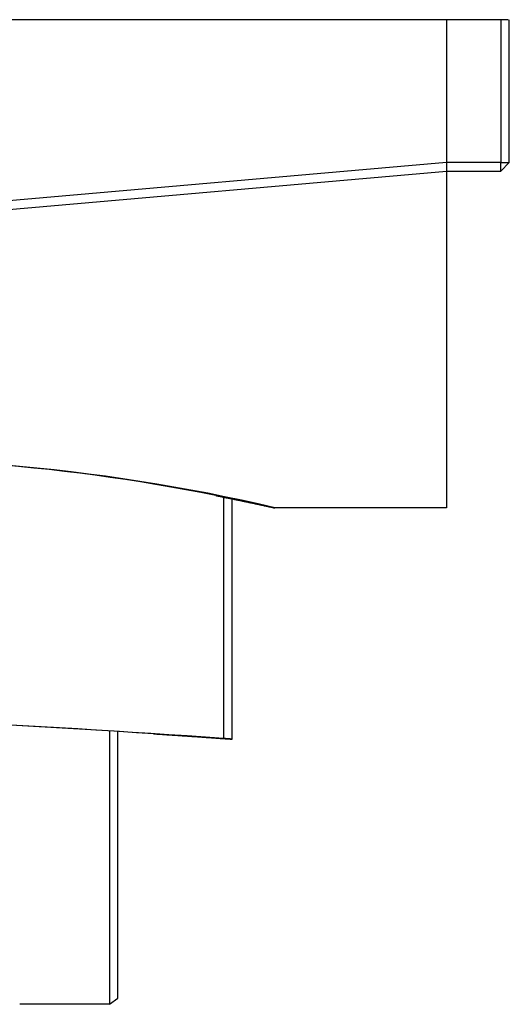
# Model space of a CAD drawing. Units: millimetres. Extents: x -4317 to 5567, y -3417 to 4228.
# Drawn here: x 24 to 195, y 121 to 466 of the extents above; entities that cross this region are included whole.
import ezdxf

# ---------------------------------------------------------------- set-up
doc = ezdxf.new("R2010")
doc.units = ezdxf.units.MM
doc.header["$LTSCALE"] = 50
doc.layers.add('SW_Toestellen', color=2, linetype='Continuous')

msp = doc.modelspace()

# ---------------------------------------------------------------- linework, layer by layer
at = {"layer": 'SW_Toestellen'}
for p, q in [((173.32, 465.68), (-621.86, 465.68)), ((192.32, 465.68), (173.32, 465.68)), ((173.32, 465.68), (173.32, 415.62)), ((194.89, 465.68), (192.32, 465.68)), ((192.32, 465.68), (192.32, 415.62)), ((195.32, 415.62), (195.32, 465.68)), ((173.32, 415.63), (-751.68, 334.7)), ((192.32, 415.62), (173.32, 415.62)), ((173.32, 415.47), (173.32, 412.77)), ((192.32, 415.62), (195.32, 415.62)), ((192.32, 412.62), (192.32, 415.62)), ((195.32, 415.62), (192.32, 412.62)), ((-751.68, 331.69), (173.32, 412.62)), ((173.32, 412.62), (192.32, 412.62)), ((173.32, 412.62), (173.32, 294.73)), ((95.32, 298.42), (95.32, 213.88)), ((98.32, 213.66), (98.32, 297.81)), ((173.32, 294.73), (113.25, 294.73)), ((55.32, 216.52), (55.32, 120.78)), ((58.32, 122.9), (58.32, 216.33)), ((55.32, 120.78), (23.94, 120.78)), ((55.32, 120.78), (58.32, 122.9))]:
    msp.add_line(p, q, dxfattribs=at)
for centre, major_axis, start_param, end_param in [((-38.12, -27.78), (-480.56, 0), 4.391939, 4.799676), ((-38.12, -21.42), (471.56, 0), 1.290039, 1.658084), ((-205.33, -1894.41), (-2996.7, 0), 4.611892, 4.748784), ((-205.33, -1888.05), (2987.7, 0), 1.478234, 1.607192)]:
    msp.add_ellipse(centre, major_axis=major_axis, ratio=0.707107, start_param=start_param, end_param=end_param, dxfattribs=at)
for points, weights in [([(92.54, 298.97), (102.59, 297), (112.76, 294.73)], [1.00648894453, 1.00346711473, 1]), ([(112.76, 294.73), (113.01, 294.73), (113.25, 294.73)], [1, 1.00000000192, 1]), ([(70.83, 215.53), (83.07, 214.73), (95.32, 213.86)], [1.00100627054, 1.00081631089, 1.00060958159]), ([(95.32, 213.86), (96.82, 213.76), (98.32, 213.65)], [1.00002349179, 1.00001636182, 1.00000872913]), ([(98.32, 213.65), (98.32, 213.66), (98.32, 213.66)], [1.0003042877, 1.00030384297, 1.00030339482])]:
    msp.add_rational_spline(points, weights, degree=2, dxfattribs=at)
msp.add_open_spline([(98.32, 213.66), (96.82, 213.77), (95.32, 213.88)], degree=2, dxfattribs=at)

doc.saveas('drawing.dxf')
